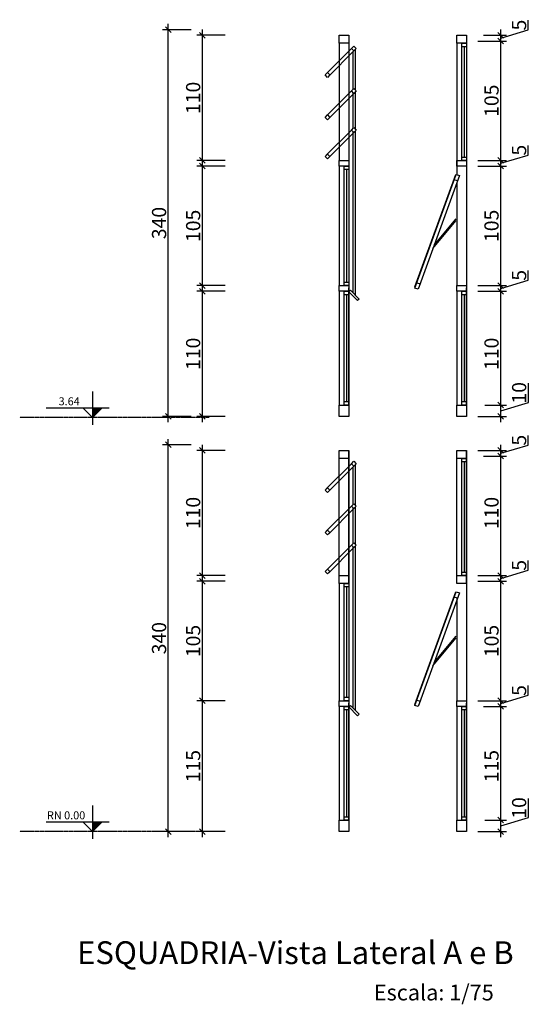
# Model space of a CAD drawing. Units: centimetres. Extents: x 201 to 133496, y -26064 to 900.
# Drawn here: x 128204 to 128653, y -26036 to -25171 of the extents above; entities that cross this region are included whole.
import ezdxf
from ezdxf.enums import TextEntityAlignment as Align

# ---------------------------------------------------------------- set-up
doc = ezdxf.new("R2010")
doc.units = ezdxf.units.CM
doc.header["$LTSCALE"] = 0.1
doc.header["$MEASUREMENT"] = 0
doc.header["$PDMODE"] = 2
doc.linetypes.add('HIDDEN', pattern=[0.375, 0.25, -0.125])
for name, color, linetype in [('AR- ESQUADRIA', 1, 'Continuous'), ('AR-CIRC-VERTICAL', 13, 'Continuous'), ('AR-COTAS', 1, 'Continuous'), ('AR-ESQUADRIA', 2, 'Continuous'), ('AR-SÍMBOLOS', 1, 'Continuous'), ('ESPEC', 2, 'Continuous'), ('Textos', 2, 'Continuous')]:
    doc.layers.add(name, color=color, linetype=linetype)
doc.styles.add('1P50', font='arial.ttf', dxfattribs={"height": 12.5})
doc.styles.add('AA-ROMANS', font='romans.shx', dxfattribs={"width": 1.05})
doc.styles.add('Verdana', font='verdana.ttf')
doc.dimstyles.new('1P50', dxfattribs={"dimtxt": 12.5, "dimasz": 5, "dimexe": 5, "dimexo": 15, "dimgap": 0.1, "dimtad": 1, "dimrnd": 0.1, "dimzin": 9, "dimtxsty": '1P50', "dimblk": 'OBLIQUE', "dimcen": 2.5, "dimdle": 5, "dimclrd": 256, "dimclre": 256, "dimclrt": 1, "dimazin": 0, "dimtfac": 1, "dimtmove": 1, "dimatfit": 3, "dimldrblk": 'ARCHTICK', "dimfxl": 20, "dimfxlon": 1, "dimlwd": -1, "dimlwe": -1, "dimarcsym": 0})

# ---------------------------------------------------------------- blocks, each defined once
blk = doc.blocks.new('_Oblique')
at = {"color": 0, "linetype": 'ByBlock', "lineweight": -2}
blk.add_line((-0.5, -0.5), (0.5, 0.5), dxfattribs=at)
blk = doc.blocks.new('*D111')
at = {"layer": 'AR-COTAS', "transparency": 16777216}
for p, q in [((128354.8, -25179.47), (128329.8, -25179.47)), ((128334.8, -25524.47), (128334.8, -25174.47)), ((128354.8, -25519.47), (128329.8, -25519.47))]:
    blk.add_line(p, q, dxfattribs=at)
at = {"layer": 'Defpoints', "color": 0, "transparency": 16777216}
for p in [(128334.8, -25179.47), (128436.93, -25179.47), (128406.93, -25519.47)]:
    blk.add_point(p, dxfattribs=at)
at = {"layer": 'AR-COTAS', "transparency": 16777216, "xscale": 5, "yscale": 5, "zscale": 5}
for p, rotation in [((128334.8, -25179.47), 90), ((128334.8, -25519.47), 270)]:
    blk.add_blockref('_Oblique', p, dxfattribs=dict(at, rotation=rotation))
at = {"layer": 'AR-COTAS', "color": 1, "transparency": 16777216, "insert": (128328.32, -25349.47), "char_height": 12.5, "attachment_point": 5, "rotation": 90, "style": '1P50'}
blk.add_mtext('340', dxfattribs=at)
blk = doc.blocks.new('_ArchTick')
at = {"color": 0, "linetype": 'ByBlock', "const_width": 0.15}
blk.add_lwpolyline([(-0.5, -0.5), (0.5, 0.5)], dxfattribs=at)
blk = doc.blocks.new('*D112')
at = {"layer": 'AR-COTAS', "transparency": 16777216}
for p, q in [((128354.8, -25544.47), (128329.8, -25544.47)), ((128334.8, -25889.47), (128334.8, -25539.47)), ((128354.8, -25884.47), (128329.8, -25884.47))]:
    blk.add_line(p, q, dxfattribs=at)
at = {"layer": 'Defpoints', "color": 0, "transparency": 16777216}
for p in [(128334.8, -25544.47), (128436.93, -25544.47), (128406.93, -25884.47)]:
    blk.add_point(p, dxfattribs=at)
at = {"layer": 'AR-COTAS', "transparency": 16777216, "xscale": 5, "yscale": 5, "zscale": 5}
for p, rotation in [((128334.8, -25544.47), 90), ((128334.8, -25884.47), 270)]:
    blk.add_blockref('_Oblique', p, dxfattribs=dict(at, rotation=rotation))
at = {"layer": 'AR-COTAS', "color": 1, "transparency": 16777216, "insert": (128328.32, -25714.47), "char_height": 12.5, "attachment_point": 5, "rotation": 90, "style": '1P50'}
blk.add_mtext('340', dxfattribs=at)
blk = doc.blocks.new('*D116')
at = {"layer": 'AR-COTAS', "transparency": 16777216}
for p, q in [((128364.8, -25299.44), (128364.8, -25179.44)), ((128384.8, -25184.44), (128359.8, -25184.44)), ((128384.8, -25294.44), (128359.8, -25294.44))]:
    blk.add_line(p, q, dxfattribs=at)
at = {"layer": 'Defpoints', "color": 0, "transparency": 16777216}
for p in [(128364.8, -25184.44), (128436.93, -25184.44), (128436.93, -25294.44)]:
    blk.add_point(p, dxfattribs=at)
at = {"layer": 'AR-COTAS', "transparency": 16777216, "xscale": 5, "yscale": 5, "zscale": 5}
for p, rotation in [((128364.8, -25184.44), 90), ((128364.8, -25294.44), 270)]:
    blk.add_blockref('_Oblique', p, dxfattribs=dict(at, rotation=rotation))
at = {"layer": 'AR-COTAS', "color": 1, "transparency": 16777216, "insert": (128358.32, -25239.44), "char_height": 12.5, "attachment_point": 5, "rotation": 90, "style": '1P50'}
blk.add_mtext('110', dxfattribs=at)
blk = doc.blocks.new('*D117')
at = {"layer": 'AR-COTAS', "transparency": 16777216}
for p, q in [((128364.8, -25409.47), (128364.8, -25294.44)), ((128384.8, -25299.44), (128359.8, -25299.44)), ((128384.8, -25404.47), (128359.8, -25404.47))]:
    blk.add_line(p, q, dxfattribs=at)
at = {"layer": 'Defpoints', "color": 0, "transparency": 16777216}
for p in [(128364.8, -25299.44), (128436.93, -25299.44), (128436.93, -25404.47)]:
    blk.add_point(p, dxfattribs=at)
at = {"layer": 'AR-COTAS', "transparency": 16777216, "xscale": 5, "yscale": 5, "zscale": 5}
for p, rotation in [((128364.8, -25299.44), 90), ((128364.8, -25404.47), 270)]:
    blk.add_blockref('_Oblique', p, dxfattribs=dict(at, rotation=rotation))
at = {"layer": 'AR-COTAS', "color": 1, "transparency": 16777216, "insert": (128358.32, -25351.96), "char_height": 12.5, "attachment_point": 5, "rotation": 90, "style": '1P50'}
blk.add_mtext('105', dxfattribs=at)
blk = doc.blocks.new('*D118')
at = {"layer": 'AR-COTAS', "transparency": 16777216}
for p, q in [((128364.8, -25524.47), (128364.8, -25404.47)), ((128384.8, -25409.47), (128359.8, -25409.47)), ((128384.8, -25519.47), (128359.8, -25519.47))]:
    blk.add_line(p, q, dxfattribs=at)
at = {"layer": 'Defpoints', "color": 0, "transparency": 16777216}
for p in [(128364.8, -25409.47), (128436.93, -25409.47), (128436.93, -25519.47)]:
    blk.add_point(p, dxfattribs=at)
at = {"layer": 'AR-COTAS', "transparency": 16777216, "xscale": 5, "yscale": 5, "zscale": 5}
for p, rotation in [((128364.8, -25409.47), 90), ((128364.8, -25519.47), 270)]:
    blk.add_blockref('_Oblique', p, dxfattribs=dict(at, rotation=rotation))
at = {"layer": 'AR-COTAS', "color": 1, "transparency": 16777216, "insert": (128358.32, -25464.47), "char_height": 12.5, "attachment_point": 5, "rotation": 90, "style": '1P50'}
blk.add_mtext('110', dxfattribs=at)
blk = doc.blocks.new('*D119')
at = {"layer": 'AR-COTAS', "transparency": 16777216}
for p, q in [((128364.8, -25664.44), (128364.8, -25544.44)), ((128384.8, -25549.44), (128359.8, -25549.44)), ((128384.8, -25659.44), (128359.8, -25659.44))]:
    blk.add_line(p, q, dxfattribs=at)
at = {"layer": 'Defpoints', "color": 0, "transparency": 16777216}
for p in [(128364.8, -25549.44), (128436.93, -25549.44), (128436.93, -25659.44)]:
    blk.add_point(p, dxfattribs=at)
at = {"layer": 'AR-COTAS', "transparency": 16777216, "xscale": 5, "yscale": 5, "zscale": 5}
for p, rotation in [((128364.8, -25549.44), 90), ((128364.8, -25659.44), 270)]:
    blk.add_blockref('_Oblique', p, dxfattribs=dict(at, rotation=rotation))
at = {"layer": 'AR-COTAS', "color": 1, "transparency": 16777216, "insert": (128358.32, -25604.44), "char_height": 12.5, "attachment_point": 5, "rotation": 90, "style": '1P50'}
blk.add_mtext('110', dxfattribs=at)
blk = doc.blocks.new('*D120')
at = {"layer": 'AR-COTAS', "transparency": 16777216}
for p, q in [((128384.8, -25664.44), (128359.8, -25664.44)), ((128364.8, -25774.47), (128364.8, -25659.44)), ((128384.8, -25769.47), (128359.8, -25769.47))]:
    blk.add_line(p, q, dxfattribs=at)
at = {"layer": 'Defpoints', "color": 0, "transparency": 16777216}
for p in [(128364.8, -25664.44), (128436.93, -25664.44), (128436.93, -25769.47)]:
    blk.add_point(p, dxfattribs=at)
at = {"layer": 'AR-COTAS', "transparency": 16777216, "xscale": 5, "yscale": 5, "zscale": 5}
for p, rotation in [((128364.8, -25664.44), 90), ((128364.8, -25769.47), 270)]:
    blk.add_blockref('_Oblique', p, dxfattribs=dict(at, rotation=rotation))
at = {"layer": 'AR-COTAS', "color": 1, "transparency": 16777216, "insert": (128358.32, -25716.96), "char_height": 12.5, "attachment_point": 5, "rotation": 90, "style": '1P50'}
blk.add_mtext('105', dxfattribs=at)
blk = doc.blocks.new('*D121')
at = {"layer": 'AR-COTAS', "transparency": 16777216}
for p, q in [((128384.8, -25769.47), (128359.8, -25769.47)), ((128364.8, -25889.47), (128364.8, -25764.47)), ((128384.8, -25884.47), (128359.8, -25884.47))]:
    blk.add_line(p, q, dxfattribs=at)
at = {"layer": 'Defpoints', "color": 0, "transparency": 16777216}
for p in [(128364.8, -25769.47), (128436.93, -25769.47), (128436.93, -25884.47)]:
    blk.add_point(p, dxfattribs=at)
at = {"layer": 'AR-COTAS', "transparency": 16777216, "xscale": 5, "yscale": 5, "zscale": 5}
for p, rotation in [((128364.8, -25769.47), 90), ((128364.8, -25884.47), 270)]:
    blk.add_blockref('_Oblique', p, dxfattribs=dict(at, rotation=rotation))
at = {"layer": 'AR-COTAS', "color": 1, "transparency": 16777216, "insert": (128358.32, -25826.97), "char_height": 12.5, "attachment_point": 5, "rotation": 90, "style": '1P50'}
blk.add_mtext('115', dxfattribs=at)
blk = doc.blocks.new('*D125')
at = {"layer": 'AR-COTAS', "transparency": 16777216}
for p, q in [((128607.2, -25189.44), (128632.2, -25189.44)), ((128627.2, -25299.44), (128627.2, -25184.44)), ((128607.2, -25294.44), (128632.2, -25294.44))]:
    blk.add_line(p, q, dxfattribs=at)
at = {"layer": 'Defpoints', "color": 0, "transparency": 16777216}
for p in [(128555.07, -25189.44), (128627.2, -25189.44), (128555.07, -25294.44)]:
    blk.add_point(p, dxfattribs=at)
at = {"layer": 'AR-COTAS', "transparency": 16777216, "xscale": 5, "yscale": 5, "zscale": 5}
for p, rotation in [((128627.2, -25189.44), 90), ((128627.2, -25294.44), 270)]:
    blk.add_blockref('_Oblique', p, dxfattribs=dict(at, rotation=rotation))
at = {"layer": 'AR-COTAS', "color": 1, "transparency": 16777216, "insert": (128620.72, -25241.94), "char_height": 12.5, "attachment_point": 5, "rotation": 90, "style": '1P50'}
blk.add_mtext('105', dxfattribs=at)
blk = doc.blocks.new('*D126')
at = {"layer": 'AR-COTAS', "transparency": 16777216}
for p, q in [((128627.2, -25409.47), (128627.2, -25294.44)), ((128607.2, -25299.44), (128632.2, -25299.44)), ((128607.2, -25404.47), (128632.2, -25404.47))]:
    blk.add_line(p, q, dxfattribs=at)
at = {"layer": 'Defpoints', "color": 0, "transparency": 16777216}
for p in [(128555.07, -25299.44), (128627.2, -25299.44), (128555.07, -25404.47)]:
    blk.add_point(p, dxfattribs=at)
at = {"layer": 'AR-COTAS', "transparency": 16777216, "xscale": 5, "yscale": 5, "zscale": 5}
for p, rotation in [((128627.2, -25299.44), 90), ((128627.2, -25404.47), 270)]:
    blk.add_blockref('_Oblique', p, dxfattribs=dict(at, rotation=rotation))
at = {"layer": 'AR-COTAS', "color": 1, "transparency": 16777216, "insert": (128620.72, -25351.96), "char_height": 12.5, "attachment_point": 5, "rotation": 90, "style": '1P50'}
blk.add_mtext('105', dxfattribs=at)
blk = doc.blocks.new('*D127')
at = {"layer": 'AR-COTAS', "transparency": 16777216}
for p, q in [((128627.2, -25524.47), (128627.2, -25404.47)), ((128607.2, -25409.47), (128632.2, -25409.47)), ((128607.2, -25519.47), (128632.2, -25519.47))]:
    blk.add_line(p, q, dxfattribs=at)
at = {"layer": 'Defpoints', "color": 0, "transparency": 16777216}
for p in [(128555.07, -25409.47), (128627.2, -25409.47), (128555.07, -25519.47)]:
    blk.add_point(p, dxfattribs=at)
at = {"layer": 'AR-COTAS', "transparency": 16777216, "xscale": 5, "yscale": 5, "zscale": 5}
for p, rotation in [((128627.2, -25409.47), 90), ((128627.2, -25519.47), 270)]:
    blk.add_blockref('_Oblique', p, dxfattribs=dict(at, rotation=rotation))
at = {"layer": 'AR-COTAS', "color": 1, "transparency": 16777216, "insert": (128620.72, -25464.47), "char_height": 12.5, "attachment_point": 5, "rotation": 90, "style": '1P50'}
blk.add_mtext('110', dxfattribs=at)
blk = doc.blocks.new('*D128')
at = {"layer": 'AR-COTAS', "transparency": 16777216}
for p, q in [((128627.2, -25664.44), (128627.2, -25544.44)), ((128607.2, -25549.44), (128632.2, -25549.44)), ((128607.2, -25659.44), (128632.2, -25659.44))]:
    blk.add_line(p, q, dxfattribs=at)
at = {"layer": 'Defpoints', "color": 0, "transparency": 16777216}
for p in [(128555.07, -25549.44), (128627.2, -25549.44), (128555.07, -25659.44)]:
    blk.add_point(p, dxfattribs=at)
at = {"layer": 'AR-COTAS', "transparency": 16777216, "xscale": 5, "yscale": 5, "zscale": 5}
for p, rotation in [((128627.2, -25549.44), 90), ((128627.2, -25659.44), 270)]:
    blk.add_blockref('_Oblique', p, dxfattribs=dict(at, rotation=rotation))
at = {"layer": 'AR-COTAS', "color": 1, "transparency": 16777216, "insert": (128620.72, -25604.44), "char_height": 12.5, "attachment_point": 5, "rotation": 90, "style": '1P50'}
blk.add_mtext('110', dxfattribs=at)
blk = doc.blocks.new('*D129')
at = {"layer": 'AR-COTAS', "transparency": 16777216}
for p, q in [((128607.2, -25664.44), (128632.2, -25664.44)), ((128627.2, -25774.47), (128627.2, -25659.44)), ((128607.2, -25769.47), (128632.2, -25769.47))]:
    blk.add_line(p, q, dxfattribs=at)
at = {"layer": 'Defpoints', "color": 0, "transparency": 16777216}
for p in [(128555.07, -25664.44), (128627.2, -25664.44), (128555.07, -25769.47)]:
    blk.add_point(p, dxfattribs=at)
at = {"layer": 'AR-COTAS', "transparency": 16777216, "xscale": 5, "yscale": 5, "zscale": 5}
for p, rotation in [((128627.2, -25664.44), 90), ((128627.2, -25769.47), 270)]:
    blk.add_blockref('_Oblique', p, dxfattribs=dict(at, rotation=rotation))
at = {"layer": 'AR-COTAS', "color": 1, "transparency": 16777216, "insert": (128620.72, -25716.96), "char_height": 12.5, "attachment_point": 5, "rotation": 90, "style": '1P50'}
blk.add_mtext('105', dxfattribs=at)
blk = doc.blocks.new('*D130')
at = {"layer": 'AR-COTAS', "transparency": 16777216}
for p, q in [((128607.2, -25769.47), (128632.2, -25769.47)), ((128627.2, -25889.47), (128627.2, -25764.47)), ((128607.2, -25884.47), (128632.2, -25884.47))]:
    blk.add_line(p, q, dxfattribs=at)
at = {"layer": 'Defpoints', "color": 0, "transparency": 16777216}
for p in [(128555.07, -25769.47), (128627.2, -25769.47), (128555.07, -25884.47)]:
    blk.add_point(p, dxfattribs=at)
at = {"layer": 'AR-COTAS', "transparency": 16777216, "xscale": 5, "yscale": 5, "zscale": 5}
for p, rotation in [((128627.2, -25769.47), 90), ((128627.2, -25884.47), 270)]:
    blk.add_blockref('_Oblique', p, dxfattribs=dict(at, rotation=rotation))
at = {"layer": 'AR-COTAS', "color": 1, "transparency": 16777216, "insert": (128620.72, -25826.97), "char_height": 12.5, "attachment_point": 5, "rotation": 90, "style": '1P50'}
blk.add_mtext('115', dxfattribs=at)
blk = doc.blocks.new('*D99')
at = {"layer": 'AR- ESQUADRIA', "transparency": 16777216}
for p, q in [((128651.5, -25507.18), (128651.5, -25490.3)), ((128613.08, -25509.47), (128632.2, -25509.47)), ((128627.2, -25524.47), (128627.2, -25504.47)), ((128627.2, -25514.47), (128651.5, -25507.18)), ((128613.08, -25519.47), (128632.2, -25519.47))]:
    blk.add_line(p, q, dxfattribs=at)
at = {"layer": 'Defpoints', "color": 0, "transparency": 16777216}
for p in [(128598.08, -25509.47), (128627.2, -25509.47), (128598.08, -25519.47)]:
    blk.add_point(p, dxfattribs=at)
at = {"layer": 'AR- ESQUADRIA', "transparency": 16777216, "xscale": 5, "yscale": 5, "zscale": 5}
for p, rotation in [((128627.2, -25509.47), 90), ((128627.2, -25519.47), 270)]:
    blk.add_blockref('_Oblique', p, dxfattribs=dict(at, rotation=rotation))
at = {"layer": 'AR- ESQUADRIA', "color": 1, "transparency": 16777216, "insert": (128645.02, -25498.74), "char_height": 12.5, "attachment_point": 5, "rotation": 90, "style": '1P50'}
blk.add_mtext('10', dxfattribs=at)
blk = doc.blocks.new('*D100')
at = {"layer": 'AR- ESQUADRIA', "transparency": 16777216}
for p, q in [((128651.42, -25399.71), (128651.42, -25391.22)), ((128612.08, -25404.47), (128632.2, -25404.47)), ((128627.2, -25414.47), (128627.2, -25399.47)), ((128627.2, -25406.97), (128651.42, -25399.71)), ((128612.08, -25409.47), (128632.2, -25409.47))]:
    blk.add_line(p, q, dxfattribs=at)
at = {"layer": 'Defpoints', "color": 0, "transparency": 16777216}
for p in [(128597.08, -25404.47), (128627.2, -25404.47), (128597.08, -25409.47)]:
    blk.add_point(p, dxfattribs=at)
at = {"layer": 'AR- ESQUADRIA', "transparency": 16777216, "xscale": 5, "yscale": 5, "zscale": 5}
for p, rotation in [((128627.2, -25404.47), 90), ((128627.2, -25409.47), 270)]:
    blk.add_blockref('_Oblique', p, dxfattribs=dict(at, rotation=rotation))
at = {"layer": 'AR- ESQUADRIA', "color": 1, "transparency": 16777216, "insert": (128644.97, -25395.46), "char_height": 12.5, "attachment_point": 5, "rotation": 90, "style": '1P50'}
blk.add_mtext('5', dxfattribs=at)
blk = doc.blocks.new('*D101')
at = {"layer": 'AR- ESQUADRIA', "transparency": 16777216}
for p, q in [((128651.42, -25289.67), (128651.42, -25281.18)), ((128612.08, -25294.44), (128632.2, -25294.44)), ((128627.2, -25304.44), (128627.2, -25289.44)), ((128627.2, -25296.94), (128651.42, -25289.67)), ((128612.08, -25299.44), (128632.2, -25299.44))]:
    blk.add_line(p, q, dxfattribs=at)
at = {"layer": 'Defpoints', "color": 0, "transparency": 16777216}
for p in [(128597.08, -25294.44), (128627.2, -25294.44), (128597.08, -25299.44)]:
    blk.add_point(p, dxfattribs=at)
at = {"layer": 'AR- ESQUADRIA', "transparency": 16777216, "xscale": 5, "yscale": 5, "zscale": 5}
for p, rotation in [((128627.2, -25294.44), 90), ((128627.2, -25299.44), 270)]:
    blk.add_blockref('_Oblique', p, dxfattribs=dict(at, rotation=rotation))
at = {"layer": 'AR- ESQUADRIA', "color": 1, "transparency": 16777216, "insert": (128644.97, -25285.43), "char_height": 12.5, "attachment_point": 5, "rotation": 90, "style": '1P50'}
blk.add_mtext('5', dxfattribs=at)
blk = doc.blocks.new('*D102')
at = {"layer": 'AR- ESQUADRIA', "transparency": 16777216}
for p, q in [((128651.42, -25179.67), (128651.42, -25171.18)), ((128627.2, -25194.44), (128627.2, -25179.44)), ((128627.2, -25186.94), (128651.42, -25179.67)), ((128612.08, -25184.44), (128632.2, -25184.44)), ((128612.08, -25189.44), (128632.2, -25189.44))]:
    blk.add_line(p, q, dxfattribs=at)
at = {"layer": 'Defpoints', "color": 0, "transparency": 16777216}
for p in [(128597.08, -25184.44), (128597.08, -25189.44), (128627.2, -25184.44)]:
    blk.add_point(p, dxfattribs=at)
at = {"layer": 'AR- ESQUADRIA', "transparency": 16777216, "xscale": 5, "yscale": 5, "zscale": 5}
for p, rotation in [((128627.2, -25184.44), 90), ((128627.2, -25189.44), 270)]:
    blk.add_blockref('_Oblique', p, dxfattribs=dict(at, rotation=rotation))
at = {"layer": 'AR- ESQUADRIA', "color": 1, "transparency": 16777216, "insert": (128644.97, -25175.43), "char_height": 12.5, "attachment_point": 5, "rotation": 90, "style": '1P50'}
blk.add_mtext('5', dxfattribs=at)
blk = doc.blocks.new('*D103')
at = {"layer": 'AR- ESQUADRIA', "transparency": 16777216}
for p, q in [((128651.5, -25872.18), (128651.5, -25855.3)), ((128613.08, -25874.47), (128632.2, -25874.47)), ((128627.2, -25889.47), (128627.2, -25869.47)), ((128627.2, -25879.47), (128651.5, -25872.18)), ((128613.08, -25884.47), (128632.2, -25884.47))]:
    blk.add_line(p, q, dxfattribs=at)
at = {"layer": 'Defpoints', "color": 0, "transparency": 16777216}
for p in [(128598.08, -25874.47), (128627.2, -25874.47), (128598.08, -25884.47)]:
    blk.add_point(p, dxfattribs=at)
at = {"layer": 'AR- ESQUADRIA', "transparency": 16777216, "xscale": 5, "yscale": 5, "zscale": 5}
for p, rotation in [((128627.2, -25874.47), 90), ((128627.2, -25884.47), 270)]:
    blk.add_blockref('_Oblique', p, dxfattribs=dict(at, rotation=rotation))
at = {"layer": 'AR- ESQUADRIA', "color": 1, "transparency": 16777216, "insert": (128645.02, -25863.74), "char_height": 12.5, "attachment_point": 5, "rotation": 90, "style": '1P50'}
blk.add_mtext('10', dxfattribs=at)
blk = doc.blocks.new('*D104')
at = {"layer": 'AR- ESQUADRIA', "transparency": 16777216}
for p, q in [((128651.42, -25764.71), (128651.42, -25756.22)), ((128612.08, -25769.47), (128632.2, -25769.47)), ((128627.2, -25779.47), (128627.2, -25764.47)), ((128627.2, -25771.97), (128651.42, -25764.71)), ((128612.08, -25774.47), (128632.2, -25774.47))]:
    blk.add_line(p, q, dxfattribs=at)
at = {"layer": 'Defpoints', "color": 0, "transparency": 16777216}
for p in [(128597.08, -25769.47), (128627.2, -25769.47), (128597.08, -25774.47)]:
    blk.add_point(p, dxfattribs=at)
at = {"layer": 'AR- ESQUADRIA', "transparency": 16777216, "xscale": 5, "yscale": 5, "zscale": 5}
for p, rotation in [((128627.2, -25769.47), 90), ((128627.2, -25774.47), 270)]:
    blk.add_blockref('_Oblique', p, dxfattribs=dict(at, rotation=rotation))
at = {"layer": 'AR- ESQUADRIA', "color": 1, "transparency": 16777216, "insert": (128644.97, -25760.46), "char_height": 12.5, "attachment_point": 5, "rotation": 90, "style": '1P50'}
blk.add_mtext('5', dxfattribs=at)
blk = doc.blocks.new('*D105')
at = {"layer": 'AR- ESQUADRIA', "transparency": 16777216}
for p, q in [((128651.42, -25654.67), (128651.42, -25646.18)), ((128627.2, -25669.44), (128627.2, -25654.44)), ((128627.2, -25661.94), (128651.42, -25654.67)), ((128612.08, -25659.44), (128632.2, -25659.44)), ((128612.08, -25664.44), (128632.2, -25664.44))]:
    blk.add_line(p, q, dxfattribs=at)
at = {"layer": 'Defpoints', "color": 0, "transparency": 16777216}
for p in [(128597.08, -25659.44), (128597.08, -25664.44), (128627.2, -25659.44)]:
    blk.add_point(p, dxfattribs=at)
at = {"layer": 'AR- ESQUADRIA', "transparency": 16777216, "xscale": 5, "yscale": 5, "zscale": 5}
for p, rotation in [((128627.2, -25659.44), 90), ((128627.2, -25664.44), 270)]:
    blk.add_blockref('_Oblique', p, dxfattribs=dict(at, rotation=rotation))
at = {"layer": 'AR- ESQUADRIA', "color": 1, "transparency": 16777216, "insert": (128644.97, -25650.43), "char_height": 12.5, "attachment_point": 5, "rotation": 90, "style": '1P50'}
blk.add_mtext('5', dxfattribs=at)
blk = doc.blocks.new('*D106')
at = {"layer": 'AR- ESQUADRIA', "transparency": 16777216}
for p, q in [((128651.42, -25544.67), (128651.42, -25536.18)), ((128627.2, -25559.44), (128627.2, -25544.44)), ((128627.2, -25551.94), (128651.42, -25544.67)), ((128612.08, -25549.44), (128632.2, -25549.44)), ((128612.08, -25554.44), (128632.2, -25554.44))]:
    blk.add_line(p, q, dxfattribs=at)
at = {"layer": 'Defpoints', "color": 0, "transparency": 16777216}
for p in [(128597.08, -25549.44), (128597.08, -25554.44), (128627.2, -25549.44)]:
    blk.add_point(p, dxfattribs=at)
at = {"layer": 'AR- ESQUADRIA', "transparency": 16777216, "xscale": 5, "yscale": 5, "zscale": 5}
for p, rotation in [((128627.2, -25549.44), 90), ((128627.2, -25554.44), 270)]:
    blk.add_blockref('_Oblique', p, dxfattribs=dict(at, rotation=rotation))
at = {"layer": 'AR- ESQUADRIA', "color": 1, "transparency": 16777216, "insert": (128644.97, -25540.43), "char_height": 12.5, "attachment_point": 5, "rotation": 90, "style": '1P50'}
blk.add_mtext('5', dxfattribs=at)
blk = doc.blocks.new('AR-COTANIVELCT')
at = {"layer": 'AR-SÍMBOLOS'}
blk.add_hatch(color=256, dxfattribs=at).paths.add_polyline_path([(0, 0), (0, 12.5), (-12.5, 12.5)])
for p, q in [((0, 35), (0, -10)), ((-22.5, 12.5), (62.5, 12.5)), ((-12.5, 12.5), (0, 0)), ((0, 0), (12.5, 12.5))]:
    blk.add_line(p, q, dxfattribs=at)
at = {"layer": 'AR-SÍMBOLOS', "color": 2, "style": 'AA-ROMANS', "flags": 8}
blk.add_attdef('0.10', text='', height=8.5, dxfattribs=at).set_placement((60, 16.5), align=Align.RIGHT)
at = {"layer": 'AR-SÍMBOLOS', "color": 13, "style": 'AA-ROMANS', "flags": 8}
blk.add_attdef('OBSERVAÇÃO', text='', height=7, dxfattribs=at).set_placement((78.2, 2.5), align=Align.RIGHT)

msp = doc.modelspace()

# ---------------------------------------------------------------- linework, layer by layer
at = {"layer": 'AR- ESQUADRIA', "color": 1}
for p, q in [((128495.921, -25196.06), (128473.773, -25218.208)), ((128498.042, -25198.181), (128475.894, -25220.329)), ((128496.981, -25199.242), (128496.981, -25232.321)), ((128499.103, -25197.121), (128499.103, -25232.321)), ((128495.921, -25233.382), (128473.773, -25255.53)), ((128496.981, -25234.443), (128496.981, -25266.644)), ((128499.103, -25234.443), (128499.103, -25266.644)), ((128498.042, -25235.503), (128475.894, -25257.652)), ((128495.921, -25267.704), (128473.773, -25289.852)), ((128496.981, -25268.765), (128496.981, -25410.439)), ((128499.103, -25268.765), (128499.103, -25412.671)), ((128498.042, -25269.826), (128475.894, -25291.974)), ((128587.434, -25307.002), (128551.375, -25405.971)), ((128587.434, -25307.002), (128587.904, -25307.173)), ((128567.559, -25371.739), (128588.075, -25347.311)), ((128568.558, -25368.995), (128588.075, -25345.756)), ((128551.375, -25405.971), (128551.845, -25406.142)), ((128495.921, -25561.06), (128473.773, -25583.208)), ((128498.042, -25563.181), (128475.894, -25585.329)), ((128499.103, -25562.121), (128499.103, -25597.321)), ((128496.981, -25564.242), (128496.981, -25597.321)), ((128495.921, -25598.382), (128473.773, -25620.53)), ((128498.042, -25600.503), (128475.894, -25622.652)), ((128496.981, -25599.443), (128496.981, -25631.644)), ((128499.103, -25599.443), (128499.103, -25631.644)), ((128495.921, -25632.704), (128473.773, -25654.852)), ((128498.042, -25634.826), (128475.894, -25656.974)), ((128496.981, -25633.765), (128496.981, -25775.439)), ((128499.103, -25633.765), (128499.103, -25777.671)), ((128587.434, -25674.002), (128551.375, -25772.971)), ((128587.434, -25674.002), (128587.904, -25674.173)), ((128567.559, -25738.739), (128588.075, -25714.311)), ((128568.558, -25735.995), (128588.075, -25712.756)), ((128551.375, -25772.971), (128551.845, -25773.142))]:
    msp.add_line(p, q, dxfattribs=at)
for points in [[(128588.042, -25306.691), (128590.861, -25307.717), (128554.493, -25407.638), (128551.674, -25406.612)], [(128588.042, -25673.691), (128590.861, -25674.717), (128554.493, -25774.638), (128551.674, -25773.612)]]:
    msp.add_lwpolyline(points, close=True, dxfattribs=at)
at = {"layer": 'AR-CIRC-VERTICAL'}
for p, q in [((128485.042, -25191.439), (128485.042, -25294.439)), ((128493.542, -25184.439), (128493.542, -25509.472)), ((128493.542, -25184.439), (128493.542, -25509.472)), ((128588.575, -25191.439), (128588.575, -25306.885)), ((128597.075, -25184.439), (128597.075, -25509.472)), ((128597.075, -25184.439), (128597.075, -25509.472)), ((128593.075, -25291.439), (128593.075, -25194.439)), ((128595.075, -25194.439), (128595.075, -25291.439)), ((128485.042, -25299.439), (128485.042, -25404.639)), ((128489.542, -25401.472), (128489.542, -25302.439)), ((128491.542, -25302.439), (128491.542, -25401.472)), ((128588.575, -25313.997), (128588.575, -25404.639)), ((128493.542, -25509.472), (128493.542, -25406.472)), ((128597.075, -25509.472), (128597.075, -25406.472)), ((128485.042, -25409.472), (128485.042, -25509.472)), ((128489.542, -25506.472), (128489.542, -25412.472)), ((128491.542, -25412.472), (128491.542, -25506.472)), ((128588.575, -25409.472), (128588.575, -25509.472)), ((128593.075, -25506.472), (128593.075, -25412.472)), ((128595.075, -25412.472), (128595.075, -25506.472)), ((128485.042, -25666.292), (128485.042, -25549.439)), ((128493.542, -25666.292), (128493.542, -25549.439)), ((128588.575, -25666.292), (128588.575, -25549.439)), ((128597.075, -25666.292), (128597.075, -25549.439)), ((128597.075, -25549.439), (128597.075, -25874.472)), ((128493.542, -25556.439), (128493.542, -25874.472)), ((128593.075, -25656.439), (128593.075, -25559.439)), ((128595.075, -25559.439), (128595.075, -25656.439)), ((128485.042, -25666.439), (128485.042, -25769.639)), ((128489.542, -25766.472), (128489.542, -25669.439)), ((128491.542, -25669.439), (128491.542, -25766.472)), ((128588.575, -25678.997), (128588.575, -25769.639)), ((128493.542, -25874.472), (128493.542, -25771.472)), ((128597.075, -25874.472), (128597.075, -25771.472)), ((128485.042, -25774.472), (128485.042, -25874.472)), ((128489.542, -25871.472), (128489.542, -25777.472)), ((128491.542, -25777.472), (128491.542, -25871.472)), ((128588.575, -25774.472), (128588.575, -25874.472)), ((128593.075, -25871.472), (128593.075, -25777.472)), ((128595.075, -25777.472), (128595.075, -25871.472))]:
    msp.add_line(p, q, dxfattribs=at)
at = {"layer": 'AR-ESQUADRIA', "ltscale": 0.1}
for points in [[(128485.042, -25184.439), (128493.542, -25184.439), (128493.542, -25191.439), (128485.042, -25191.439)], [(128588.575, -25184.439), (128597.075, -25184.439), (128597.075, -25191.439), (128588.575, -25191.439)], [(128593.075, -25191.439), (128597.075, -25191.439), (128597.075, -25194.439), (128593.075, -25194.439)], [(128498.042, -25193.939), (128500.163, -25196.06), (128498.042, -25198.181), (128495.921, -25196.06)], [(128474.833, -25217.147), (128476.955, -25219.269), (128474.833, -25221.39), (128472.712, -25219.269)], [(128498.042, -25231.261), (128500.163, -25233.382), (128498.042, -25235.503), (128495.921, -25233.382)], [(128474.833, -25254.47), (128476.955, -25256.591), (128474.833, -25258.712), (128472.712, -25256.591)], [(128498.042, -25265.583), (128500.163, -25267.704), (128498.042, -25269.826), (128495.921, -25267.704)], [(128474.833, -25288.792), (128476.955, -25290.913), (128474.833, -25293.034), (128472.712, -25290.913)], [(128485.042, -25294.439), (128493.542, -25294.439), (128493.542, -25299.439), (128485.042, -25299.439)], [(128588.575, -25294.439), (128597.075, -25294.439), (128597.075, -25299.439), (128588.575, -25299.439)], [(128593.075, -25291.439), (128597.075, -25291.439), (128597.075, -25294.439), (128593.075, -25294.439)], [(128489.542, -25299.439), (128493.542, -25299.439), (128493.542, -25302.439), (128489.542, -25302.439)], [(128588.042, -25306.691), (128590.861, -25307.717), (128589.151, -25312.416), (128586.332, -25311.39)], [(128485.042, -25404.472), (128493.542, -25404.472), (128493.542, -25409.472), (128485.042, -25409.472)], [(128489.542, -25401.472), (128493.542, -25401.472), (128493.542, -25404.472), (128489.542, -25404.472)], [(128553.384, -25401.913), (128556.203, -25402.939), (128554.493, -25407.638), (128551.674, -25406.612)], [(128588.575, -25404.472), (128597.075, -25404.472), (128597.075, -25409.472), (128588.575, -25409.472)], [(128489.542, -25409.472), (128493.542, -25409.472), (128493.542, -25412.472), (128489.542, -25412.472)], [(128494.956, -25408.524), (128502.734, -25416.302), (128501.32, -25417.717), (128493.542, -25409.939)], [(128593.075, -25409.472), (128597.075, -25409.472), (128597.075, -25412.472), (128593.075, -25412.472)], [(128485.042, -25509.472), (128493.542, -25509.472), (128493.542, -25519.472), (128485.042, -25519.472)], [(128489.542, -25506.472), (128493.542, -25506.472), (128493.542, -25509.472), (128489.542, -25509.472)], [(128588.575, -25509.472), (128597.075, -25509.472), (128597.075, -25519.472), (128588.575, -25519.472)], [(128593.075, -25506.472), (128597.075, -25506.472), (128597.075, -25509.472), (128593.075, -25509.472)], [(128485.042, -25549.439), (128493.542, -25549.439), (128493.542, -25556.439), (128485.042, -25556.439)], [(128588.575, -25549.439), (128597.075, -25549.439), (128597.075, -25556.439), (128588.575, -25556.439)], [(128498.042, -25558.939), (128500.163, -25561.06), (128498.042, -25563.181), (128495.921, -25561.06)], [(128593.075, -25556.439), (128597.075, -25556.439), (128597.075, -25559.439), (128593.075, -25559.439)], [(128474.833, -25582.147), (128476.955, -25584.269), (128474.833, -25586.39), (128472.712, -25584.269)], [(128498.042, -25596.261), (128500.163, -25598.382), (128498.042, -25600.503), (128495.921, -25598.382)], [(128474.833, -25619.47), (128476.955, -25621.591), (128474.833, -25623.712), (128472.712, -25621.591)], [(128498.042, -25630.583), (128500.163, -25632.704), (128498.042, -25634.826), (128495.921, -25632.704)], [(128474.833, -25653.792), (128476.955, -25655.913), (128474.833, -25658.034), (128472.712, -25655.913)], [(128593.075, -25656.439), (128597.075, -25656.439), (128597.075, -25659.439), (128593.075, -25659.439)], [(128485.042, -25659.439), (128493.542, -25659.439), (128493.542, -25666.439), (128485.042, -25666.439)], [(128489.542, -25666.439), (128493.542, -25666.439), (128493.542, -25669.439), (128489.542, -25669.439)], [(128588.575, -25659.439), (128597.075, -25659.439), (128597.075, -25666.439), (128588.575, -25666.439)], [(128588.042, -25673.691), (128590.861, -25674.717), (128589.151, -25679.416), (128586.332, -25678.39)], [(128485.042, -25769.472), (128493.542, -25769.472), (128493.542, -25774.472), (128485.042, -25774.472)], [(128489.542, -25766.472), (128493.542, -25766.472), (128493.542, -25769.472), (128489.542, -25769.472)], [(128553.384, -25768.913), (128556.203, -25769.939), (128554.493, -25774.638), (128551.674, -25773.612)], [(128588.575, -25769.472), (128597.075, -25769.472), (128597.075, -25774.472), (128588.575, -25774.472)], [(128489.542, -25774.472), (128493.542, -25774.472), (128493.542, -25777.472), (128489.542, -25777.472)], [(128494.956, -25773.524), (128502.734, -25781.302), (128501.32, -25782.717), (128493.542, -25774.939)], [(128593.075, -25774.472), (128597.075, -25774.472), (128597.075, -25777.472), (128593.075, -25777.472)], [(128485.042, -25874.472), (128493.542, -25874.472), (128493.542, -25884.472), (128485.042, -25884.472)], [(128489.542, -25871.472), (128493.542, -25871.472), (128493.542, -25874.472), (128489.542, -25874.472)], [(128588.575, -25874.472), (128597.075, -25874.472), (128597.075, -25884.472), (128588.575, -25884.472)], [(128593.075, -25871.472), (128597.075, -25871.472), (128597.075, -25874.472), (128593.075, -25874.472)]]:
    msp.add_lwpolyline(points, close=True, dxfattribs=at)
at = {"layer": 'ESPEC', "color": 1, "linetype": 'HIDDEN', "ltscale": 0.05}
for p, q in [((128370.703, -25520.472), (128204.12, -25520.472)), ((128370.703, -25884.472), (128204.12, -25884.472)), ((128370.703, -25884.472), (128204.12, -25884.472))]:
    msp.add_line(p, q, dxfattribs=at)

# ---------------------------------------------------------------- block references
at = {"layer": 'ESPEC'}
ref = msp.add_blockref('AR-COTANIVELCT', (128268.155, -25520.472), dxfattribs=dict(at, xscale=-0.6499999999941792, yscale=0.6499999999996362, zscale=0.65))
ref.add_attrib('0.10', '3.64', dxfattribs={"layer": 'AR-SÍMBOLOS', "color": 2, "height": 7, "style": 'Verdana', "flags": 8}).set_placement((128256.908, -25509.723), align=Align.RIGHT)
ref = msp.add_blockref('AR-COTANIVELCT', (128268.155, -25884.472), dxfattribs=dict(at, xscale=-0.6499999999941792, yscale=0.6499999999996362, zscale=0.65))
ref.add_attrib('0.10', 'RN 0.00', dxfattribs={"layer": 'AR-SÍMBOLOS', "color": 2, "height": 7, "style": 'Verdana', "flags": 8}).set_placement((128261.773, -25873.723), align=Align.RIGHT)

# ---------------------------------------------------------------- texts
at = {"layer": 'Textos', "linetype": 'Continuous', "style": 'Verdana'}
msp.add_text('Escala: 1/75', height=13.965, dxfattribs=at).set_placement((128515.625, -26032.975))
at = {"layer": 'Textos', "linetype": 'Continuous', "insert": (128638.569, -25980.99), "char_height": 19.99729, "width": 445.05714, "attachment_point": 3, "style": 'Verdana'}
msp.add_mtext('ESQUADRIA-Vista Lateral A e B', dxfattribs=at)

# ---------------------------------------------------------------- dimensions: what is measured, and where the dimension line sits
at = {"layer": 'AR- ESQUADRIA', "color": 1}
for base, p1, p2, picture, middle in [((128627.202, -25184.439), (128597.075, -25189.439), (128597.075, -25184.439), '*D102', (128644.965, -25179.573)), ((128627.202, -25294.439), (128597.075, -25299.439), (128597.075, -25294.439), '*D101', (128644.965, -25289.573)), ((128627.202, -25404.472), (128597.075, -25409.472), (128597.075, -25404.472), '*D100', (128644.965, -25399.606)), ((128627.202, -25509.472), (128598.075, -25519.472), (128598.075, -25509.472), '*D99', (128645.017, -25507.083)), ((128627.202, -25549.439), (128597.075, -25554.439), (128597.075, -25549.439), '*D106', (128644.965, -25544.573)), ((128627.202, -25659.439), (128597.075, -25664.439), (128597.075, -25659.439), '*D105', (128644.965, -25654.573)), ((128627.202, -25769.472), (128597.075, -25774.472), (128597.075, -25769.472), '*D104', (128644.965, -25764.606)), ((128627.202, -25874.472), (128598.075, -25884.472), (128598.075, -25874.472), '*D103', (128645.017, -25872.083))]:
    dim = msp.add_linear_dim(base=base, p1=p1, p2=p2, angle=90, dimstyle='1P50', dxfattribs=at)
    dim.commit()
    dim.dimension.update_dxf_attribs({"geometry": picture, "text_midpoint": middle})
at = {"layer": 'AR-COTAS'}
for base, p1, p2, picture, middle in [((128334.802, -25179.472), (128406.933, -25519.472), (128436.933, -25179.472), '*D111', (128328.316, -25349.472)), ((128334.802, -25544.472), (128406.933, -25884.472), (128436.933, -25544.472), '*D112', (128328.316, -25714.472))]:
    dim = msp.add_linear_dim(base=base, p1=p1, p2=p2, angle=270, dimstyle='1P50', dxfattribs=at)
    dim.commit()
    dim.dimension.update_dxf_attribs({"geometry": picture, "text_midpoint": middle})
at = {"layer": 'AR-COTAS', "color": 1}
for base, p1, p2, picture, middle in [((128364.802, -25184.439), (128436.933, -25294.439), (128436.933, -25184.439), '*D116', (128358.32, -25239.439)), ((128627.202, -25189.439), (128555.071, -25294.439), (128555.071, -25189.439), '*D125', (128620.72, -25241.939)), ((128364.802, -25299.439), (128436.933, -25404.472), (128436.933, -25299.439), '*D117', (128358.32, -25351.955)), ((128627.202, -25299.439), (128555.071, -25404.472), (128555.071, -25299.439), '*D126', (128620.72, -25351.955)), ((128364.802, -25409.472), (128436.933, -25519.472), (128436.933, -25409.472), '*D118', (128358.32, -25464.472)), ((128627.202, -25409.472), (128555.071, -25519.472), (128555.071, -25409.472), '*D127', (128620.72, -25464.472)), ((128364.802, -25549.439), (128436.933, -25659.439), (128436.933, -25549.439), '*D119', (128358.32, -25604.439)), ((128627.202, -25549.439), (128555.071, -25659.439), (128555.071, -25549.439), '*D128', (128620.72, -25604.439)), ((128364.802, -25664.439), (128436.933, -25769.472), (128436.933, -25664.439), '*D120', (128358.32, -25716.955)), ((128627.202, -25664.439), (128555.071, -25769.472), (128555.071, -25664.439), '*D129', (128620.72, -25716.955)), ((128364.802, -25769.472), (128436.933, -25884.472), (128436.933, -25769.472), '*D121', (128358.32, -25826.972)), ((128627.202, -25769.472), (128555.071, -25884.472), (128555.071, -25769.472), '*D130', (128620.72, -25826.972))]:
    dim = msp.add_linear_dim(base=base, p1=p1, p2=p2, angle=270, dimstyle='1P50', dxfattribs=at)
    dim.commit()
    dim.dimension.update_dxf_attribs({"geometry": picture, "text_midpoint": middle})

doc.saveas('drawing.dxf')
